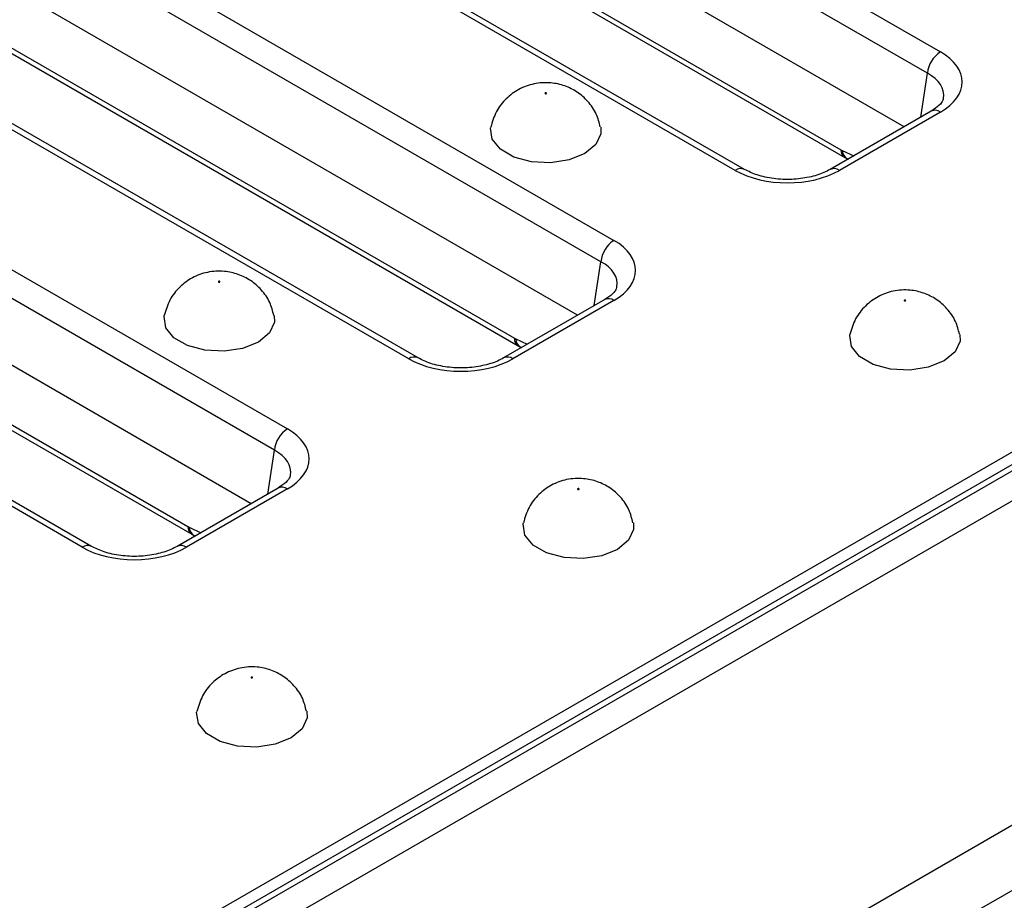
# Model space of a CAD drawing. Units: millimetres. Extents: x 40 to 2075, y -24 to 1455.
# Drawn here: x 1621 to 1674, y 690 to 737 of the extents above; entities that cross this region are included whole.
import ezdxf

# ---------------------------------------------------------------- set-up
doc = ezdxf.new("R2010")
doc.units = ezdxf.units.MM
doc.header["$LTSCALE"] = 5
doc.linetypes.add('SLD-Solid', pattern=[0])

msp = doc.modelspace()

# ---------------------------------------------------------------- linework, layer by layer
at = {"color": 7, "linetype": 'SLD-Solid', "lineweight": 25}
for p, q in [((2058.073, 934.553), (1351.673, 526.858)), ((2058.573, 934.503), (1352.173, 526.808)), ((2059.28, 933.278), (1352.88, 525.583)), ((2059.28, 915.721), (1352.88, 508.026)), ((2059.987, 912.604), (1353.587, 504.909)), ((1618.105, 766.21), (1670.953, 735.709)), ((1670.249, 734.557), (1617.401, 765.058)), ((1668.983, 731.658), (1617.401, 761.429)), ((1659.846, 729.299), (1606.998, 759.8)), ((1660.346, 729.349), (1607.498, 759.849)), ((1600.428, 756.008), (1653.275, 725.507)), ((1652.571, 724.355), (1599.723, 754.856)), ((1625.992, 753.257), (1665.564, 730.419)), ((1626.198, 752.842), (1665.77, 730.003)), ((1651.305, 721.456), (1599.723, 751.226)), ((1642.168, 719.097), (1589.321, 749.597)), ((1642.668, 719.146), (1589.82, 749.647)), ((1582.75, 745.805), (1635.598, 715.304)), ((1634.893, 714.152), (1582.045, 744.653)), ((1608.314, 743.055), (1647.886, 720.216)), ((1608.52, 742.639), (1648.092, 719.8)), ((1633.628, 711.253), (1582.045, 741.024)), ((1624.491, 708.894), (1571.643, 739.395)), ((1624.991, 708.943), (1572.143, 739.444)), ((1590.636, 732.852), (1630.208, 710.014)), ((1590.843, 732.437), (1630.415, 709.598)), ((1670.453, 732.507), (1664.981, 729.349)), ((1670.953, 732.457), (1665.481, 729.299)), ((1665.916, 729.927), (1665.953, 729.909)), ((1353.299, 528.481), (1700.706, 728.985)), ((1652.775, 722.304), (1647.304, 719.146)), ((1653.275, 722.255), (1647.804, 719.097)), ((1648.238, 719.724), (1648.275, 719.707)), ((1635.098, 712.101), (1629.626, 708.943)), ((1635.598, 712.052), (1630.126, 708.894)), ((1630.56, 709.522), (1630.598, 709.504))]:
    msp.add_line(p, q, dxfattribs=at)
at = {"color": 8, "linetype": 'SLD-Solid', "lineweight": 25}
for p, q in [((1669.888, 732.181), (1670.249, 734.557)), ((1665.633, 730.382), (1666.262, 730.088)), ((1652.211, 721.978), (1652.571, 724.355)), ((1647.956, 720.18), (1648.585, 719.885)), ((1634.533, 711.775), (1634.893, 714.152)), ((1630.278, 709.977), (1630.907, 709.683))]:
    msp.add_line(p, q, dxfattribs=at)
at = {"color": 7, "linetype": 'SLD-Solid', "lineweight": 25, "flags": 128}
for points in [[(1649.553, 733.489), (1649.543, 733.481), (1649.54, 733.472), (1649.543, 733.463), (1649.553, 733.455), (1649.566, 733.45), (1649.582, 733.448), (1649.598, 733.45), (1649.612, 733.455), (1649.621, 733.463), (1649.624, 733.472), (1649.621, 733.481), (1649.612, 733.489), (1649.598, 733.495), (1649.582, 733.496), (1649.566, 733.495), (1649.553, 733.489)], [(1652.56, 731.643), (1652.571, 731.28), (1652.301, 730.699), (1651.704, 730.206), (1650.85, 729.861), (1649.844, 729.706), (1648.806, 729.758), (1647.861, 730.012), (1647.125, 730.438), (1646.684, 730.982), (1646.594, 731.582), (1646.604, 731.638)], [(1631.875, 723.287), (1631.866, 723.279), (1631.863, 723.27), (1631.866, 723.26), (1631.875, 723.253), (1631.888, 723.247), (1631.905, 723.245), (1631.921, 723.247), (1631.934, 723.253), (1631.943, 723.26), (1631.946, 723.27), (1631.943, 723.279), (1631.934, 723.287), (1631.921, 723.292), (1631.905, 723.294), (1631.888, 723.292), (1631.875, 723.287)], [(1668.998, 722.267), (1668.989, 722.259), (1668.986, 722.249), (1668.989, 722.24), (1668.998, 722.232), (1669.012, 722.227), (1669.028, 722.225), (1669.044, 722.227), (1669.057, 722.232), (1669.066, 722.24), (1669.07, 722.249), (1669.066, 722.259), (1669.057, 722.267), (1669.044, 722.272), (1669.028, 722.274), (1669.012, 722.272), (1668.998, 722.267)], [(1634.882, 721.441), (1634.893, 721.077), (1634.623, 720.496), (1634.026, 720.004), (1633.172, 719.659), (1632.166, 719.503), (1631.128, 719.556), (1630.184, 719.81), (1629.447, 720.235), (1629.007, 720.78), (1628.916, 721.379), (1628.926, 721.435)], [(1672.005, 720.42), (1672.016, 720.057), (1671.747, 719.476), (1671.149, 718.983), (1670.295, 718.639), (1669.289, 718.483), (1668.251, 718.535), (1667.307, 718.789), (1666.57, 719.215), (1666.13, 719.76), (1666.039, 720.359), (1666.049, 720.415)], [(1651.32, 712.064), (1651.311, 712.056), (1651.308, 712.047), (1651.311, 712.038), (1651.32, 712.03), (1651.334, 712.024), (1651.35, 712.023), (1651.366, 712.024), (1651.38, 712.03), (1651.389, 712.038), (1651.392, 712.047), (1651.389, 712.056), (1651.38, 712.064), (1651.366, 712.069), (1651.35, 712.071), (1651.334, 712.069), (1651.32, 712.064)], [(1654.327, 710.218), (1654.339, 709.854), (1654.069, 709.273), (1653.471, 708.781), (1652.618, 708.436), (1651.611, 708.28), (1650.574, 708.333), (1649.629, 708.587), (1648.893, 709.012), (1648.452, 709.557), (1648.361, 710.156), (1648.372, 710.213)], [(1633.643, 701.861), (1633.634, 701.853), (1633.63, 701.844), (1633.634, 701.835), (1633.643, 701.827), (1633.656, 701.822), (1633.672, 701.82), (1633.688, 701.822), (1633.702, 701.827), (1633.711, 701.835), (1633.714, 701.844), (1633.711, 701.853), (1633.702, 701.861), (1633.688, 701.867), (1633.672, 701.868), (1633.656, 701.867), (1633.643, 701.861)], [(1636.65, 700.015), (1636.661, 699.652), (1636.391, 699.071), (1635.794, 698.578), (1634.94, 698.233), (1633.934, 698.078), (1632.896, 698.13), (1631.952, 698.384), (1631.215, 698.809), (1630.775, 699.354), (1630.684, 699.954), (1630.694, 700.01)]]:
    msp.add_lwpolyline(points, dxfattribs=at)
at = {"color": 7, "linetype": 'SLD-Solid', "lineweight": 25}
for centre in [(1671.794, 734.404), (1654.117, 724.201), (1636.439, 713.998)]:
    msp.add_arc(centre, 1.554, 122.7974, 174.3141, dxfattribs=at)
at = {"color": 8, "linetype": 'SLD-Solid', "lineweight": 25}
for centre, radius, start, end in [((1670.662, 732.07), 0.484, 53.1121, 115.5861), ((1666.043, 730.397), 0.48, 177.4579, 235.5583), ((1666.18, 730.406), 0.548, 182.4989, 241.093), ((1660.137, 728.912), 0.484, 64.3803, 126.8912), ((1665.191, 728.912), 0.484, 53.0989, 115.7207), ((1652.985, 721.867), 0.484, 53.1121, 115.5861), ((1648.365, 720.195), 0.48, 177.4579, 235.5583), ((1648.503, 720.204), 0.548, 182.4989, 241.093), ((1642.459, 718.709), 0.484, 64.3803, 126.8912), ((1647.513, 718.71), 0.484, 53.0989, 115.7207), ((1635.307, 711.665), 0.484, 53.1121, 115.5861), ((1630.687, 709.992), 0.48, 177.4579, 235.5583), ((1630.825, 710.001), 0.548, 182.4989, 241.093), ((1624.781, 708.507), 0.484, 64.3803, 126.8912), ((1629.835, 708.507), 0.484, 53.0989, 115.7207)]:
    msp.add_arc(centre, radius, start, end, dxfattribs=at)
at = {"color": 7, "linetype": 'SLD-Solid', "lineweight": 25}
for centre, major_axis, ratio, start_param, end_param in [((1668.092, 734.083), (4.031, 0), 0.572778, 5.501585, 7.064785), ((1665.527, 731.214), (-0.537, 0.844), 0.546492, 2.332871, 2.431889), ((1662.664, 730.95), (4, 0), 0.581546, 3.930789, 5.493989), ((1650.414, 723.881), (4.031, 0), 0.572778, 5.501585, 7.064785), ((1647.849, 721.011), (-0.537, 0.844), 0.546492, 2.332871, 2.431889), ((1644.986, 720.748), (4, 0), 0.581546, 3.930789, 5.493989), ((1632.737, 713.678), (4.031, 0), 0.572778, 5.501585, 7.064785), ((1630.171, 710.809), (-0.537, 0.844), 0.546492, 2.332871, 2.431889), ((1627.308, 710.545), (4, 0), 0.581546, 3.930789, 5.493989)]:
    msp.add_ellipse(centre, major_axis=major_axis, ratio=ratio, start_param=start_param, end_param=end_param, dxfattribs=at)
at = {"color": 8, "linetype": 'SLD-Solid', "lineweight": 25}
for centre in [(1668.092, 733.267), (1650.414, 723.064), (1632.737, 712.861)]:
    msp.add_ellipse(centre, major_axis=(3.037, 0.148), ratio=0.568996, start_param=6.156744, end_param=7.036999, dxfattribs=at)
at = {"color": 7, "linetype": 'SLD-Solid', "lineweight": 25}
for points, knots in [([(1652.535, 731.649), (1652.476, 731.886), (1652.35, 732.392), (1651.894, 733.038), (1651.305, 733.555), (1650.617, 733.9), (1649.818, 734.077), (1648.952, 734.026), (1648.116, 733.72), (1647.414, 733.2), (1646.862, 732.498), (1646.692, 731.927), (1646.606, 731.638)], [0, 0, 0, 0, 0.088483, 0.188417, 0.281441, 0.371642, 0.465437, 0.576322, 0.682219, 0.784716, 0.89134, 1, 1, 1, 1]), ([(1671.1, 733.199), (1671.098, 733.169), (1671.094, 733.086), (1670.924, 732.823), (1670.605, 732.609), (1670.453, 732.507)], [0, 0, 0, 0, 0.238442, 0.635853, 1, 1, 1, 1]), ([(1665.77, 730.003), (1665.782, 729.996), (1665.83, 729.969), (1665.879, 729.945), (1665.916, 729.927)], [0, 0, 0, 0, 0.246487, 1, 1, 1, 1]), ([(1664.981, 729.349), (1664.873, 729.291), (1664.553, 729.122), (1663.852, 728.905), (1662.901, 728.785), (1661.918, 728.828), (1661.007, 729.023), (1660.563, 729.242), (1660.346, 729.349)], [0, 0, 0, 0, 0.092672, 0.272637, 0.455599, 0.640373, 0.824706, 1, 1, 1, 1]), ([(1634.857, 721.446), (1634.798, 721.684), (1634.673, 722.19), (1634.216, 722.835), (1633.628, 723.352), (1632.939, 723.698), (1632.14, 723.874), (1631.275, 723.824), (1630.439, 723.518), (1629.736, 722.997), (1629.184, 722.295), (1629.014, 721.724), (1628.928, 721.436)], [0, 0, 0, 0, 0.088483, 0.188417, 0.281441, 0.371642, 0.465437, 0.576322, 0.682219, 0.784716, 0.89134, 1, 1, 1, 1]), ([(1653.422, 722.997), (1653.421, 722.966), (1653.416, 722.884), (1653.246, 722.621), (1652.928, 722.406), (1652.775, 722.304)], [0, 0, 0, 0, 0.238442, 0.635853, 1, 1, 1, 1]), ([(1671.98, 720.426), (1671.921, 720.664), (1671.796, 721.17), (1671.339, 721.815), (1670.751, 722.332), (1670.062, 722.677), (1669.263, 722.854), (1668.398, 722.803), (1667.562, 722.498), (1666.859, 721.977), (1666.307, 721.275), (1666.137, 720.704), (1666.052, 720.415)], [0, 0, 0, 0, 0.088483, 0.188417, 0.281441, 0.371642, 0.465437, 0.576322, 0.682219, 0.784716, 0.89134, 1, 1, 1, 1]), ([(1648.092, 719.8), (1648.104, 719.794), (1648.152, 719.766), (1648.201, 719.742), (1648.238, 719.724)], [0, 0, 0, 0, 0.246487, 1, 1, 1, 1]), ([(1647.304, 719.146), (1647.195, 719.089), (1646.876, 718.919), (1646.175, 718.702), (1645.223, 718.582), (1644.24, 718.626), (1643.33, 718.821), (1642.885, 719.039), (1642.668, 719.146)], [0, 0, 0, 0, 0.092672, 0.272637, 0.455599, 0.640373, 0.824706, 1, 1, 1, 1]), ([(1635.745, 712.794), (1635.743, 712.763), (1635.739, 712.681), (1635.568, 712.418), (1635.25, 712.204), (1635.098, 712.101)], [0, 0, 0, 0, 0.238442, 0.635853, 1, 1, 1, 1]), ([(1654.303, 710.223), (1654.244, 710.461), (1654.118, 710.967), (1653.662, 711.612), (1653.073, 712.13), (1652.385, 712.475), (1651.585, 712.651), (1650.72, 712.601), (1649.884, 712.295), (1649.182, 711.774), (1648.63, 711.073), (1648.46, 710.501), (1648.374, 710.213)], [0, 0, 0, 0, 0.088483, 0.188417, 0.281441, 0.371642, 0.465437, 0.576322, 0.682219, 0.784716, 0.89134, 1, 1, 1, 1]), ([(1630.415, 709.598), (1630.426, 709.591), (1630.474, 709.564), (1630.523, 709.54), (1630.56, 709.522)], [0, 0, 0, 0, 0.246487, 1, 1, 1, 1]), ([(1629.626, 708.943), (1629.518, 708.886), (1629.198, 708.717), (1628.497, 708.5), (1627.545, 708.379), (1626.563, 708.423), (1625.652, 708.618), (1625.207, 708.837), (1624.991, 708.943)], [0, 0, 0, 0, 0.092672, 0.272637, 0.455599, 0.640373, 0.824706, 1, 1, 1, 1]), ([(1636.625, 700.021), (1636.566, 700.258), (1636.44, 700.764), (1635.984, 701.41), (1635.395, 701.927), (1634.707, 702.272), (1633.908, 702.449), (1633.043, 702.398), (1632.206, 702.092), (1631.504, 701.572), (1630.952, 700.87), (1630.782, 700.299), (1630.696, 700.01)], [0, 0, 0, 0, 0.088483, 0.188417, 0.281441, 0.371642, 0.465437, 0.576322, 0.682219, 0.784716, 0.89134, 1, 1, 1, 1])]:
    msp.add_open_spline(points, degree=3, knots=knots, dxfattribs=at)

doc.saveas('drawing.dxf')
